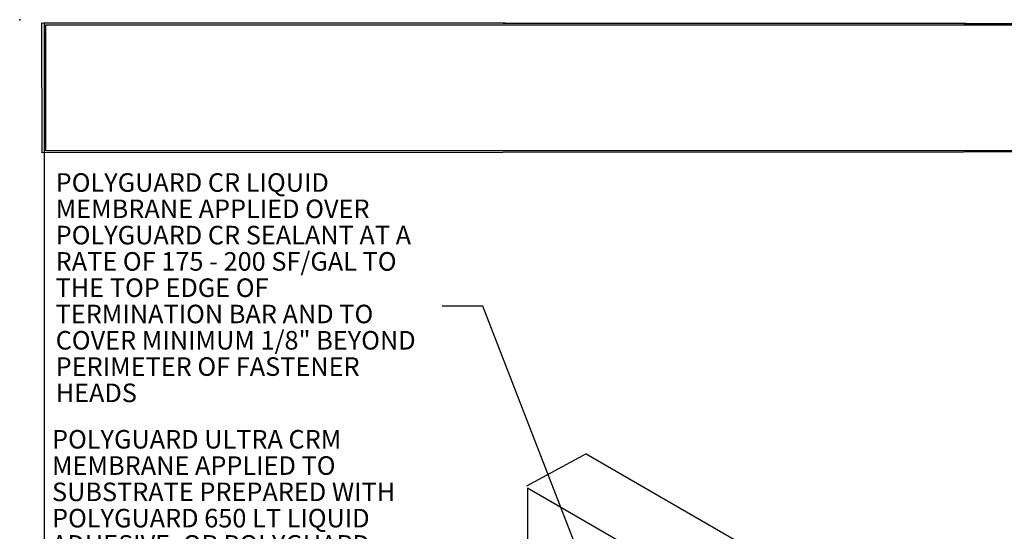
# Model space of a CAD drawing. Extents: x 0.5 to 10.7, y 0.2 to 8.2.
# Drawn here: x 0.5 to 5.8, y 5.4 to 8.2 of the extents above; entities that cross this region are included whole.
import ezdxf

# ---------------------------------------------------------------- set-up
doc = ezdxf.new("R2010")
doc.units = 0
doc.header["$MEASUREMENT"] = 0
doc.layers.add('1', color=7, linetype='Continuous')
doc.styles.add('ARIAL', font='arial.ttf')
doc.dimstyles.get("Standard").update_dxf_attribs({"dimtxt": 0.18, "dimasz": 0.18, "dimexe": 0.18, "dimexo": 0.0625, "dimgap": 0.09, "dimtad": 0, "dimtih": 1, "dimtoh": 1, "dimdec": 4, "dimzin": 0, "dimdsep": 46, "dimtxsty": 'Standard', "dimcen": 0.09, "dimadec": 0, "dimazin": 0, "dimtfac": 1, "dimtdec": 4, "dimtofl": 0, "dimtmove": 0, "dimatfit": 3, "dimfxl": 1, "dimtolj": 1, "dimtzin": 0, "dimarcsym": 0})
picture_1 = doc.add_image_def('image1.png', size_in_pixel=(3027, 207))

msp = doc.modelspace()

# ---------------------------------------------------------------- linework, layer by layer
for p, q in [((3.5062, 5.8628), (4.9676, 5.0212)), ((4.9676, 4.6526), (3.1915, 5.678)), ((3.1915, 5.678), (3.1915, 3.9578))]:
    msp.add_line(p, q)
msp.add_point((0.4539, 8.2031))
at = {"layer": '1', "color": 7, "linetype": 'Continuous'}
msp.add_line((3.5062, 5.8628), (3.1857, 5.6892), dxfattribs=at)
at = {"layer": 'defpoints'}
for points in [[(0.5732, 8.1862), (10.5108, 8.1792), (10.5089, 7.4936), (0.5743, 7.4854)], [(0.5869, 8.1871), (10.5237, 8.1802), (10.5373, 0.2827), (0.5867, 0.2712)]]:
    msp.add_lwpolyline(points, close=True, dxfattribs=at)

# ---------------------------------------------------------------- texts
at = {"char_height": 0.1, "attachment_point": 4, "line_spacing_factor": 0.85, "style": 'ARIAL'}
for s, width, insert in [('POLYGUARD CR LIQUID MEMBRANE APPLIED OVER POLYGUARD CR SEALANT AT A RATE OF 175 - 200 SF/GAL TO THE TOP EDGE OF TERMINATION BAR AND TO COVER MINIMUM 1/8" BEYOND PERIMETER OF FASTENER HEADS', 2.076952, (0.6478, 6.7589)), ('POLYGUARD ULTRA CRM MEMBRANE APPLIED TO SUBSTRATE PREPARED WITH POLYGUARD 650 LT LIQUID ADHESIVE, OR POLYGUARD CALIFORNIA SEALANT AT A RATE OF 250 TO 300 SF/GAL- OVERLAPS ARE 2 1/2" ON SIDE LAPS 6" ON END LAPS', 2.163755, (0.6281, 5.3753))]:
    msp.add_mtext_dynamic_manual_height_columns(s, width=width, gutter_width=0.5, heights=[0], dxfattribs=dict(at, insert=insert))

# ---------------------------------------------------------------- referenced raster images: frames only (the image files are external)
image = msp.add_image(picture_1, insert=(0.5952, 7.497), size_in_units=(9.92, 0.6784))
image.dxf.flags = 7

# ---------------------------------------------------------------- leaders
for points in [[(3.5081, 5.2221), (2.9503, 6.6595), (2.7306, 6.6585)], [(5.686, 4.7581), (8.2145, 6.1536), (8.3636, 6.1538)]]:
    msp.add_leader(points, dimstyle='Standard', override={"dimtxt": 0.125, "dimasz": 0.12, "dimdec": 2, "dimlunit": 4, "dimaunit": 1})

doc.saveas('drawing.dxf')
